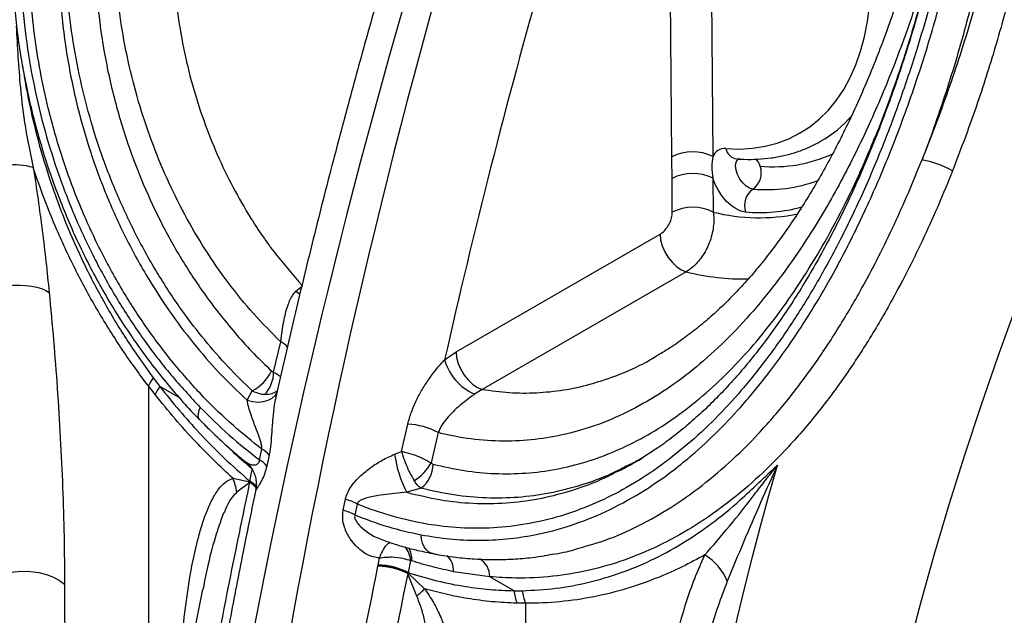
# Model space of a CAD drawing. Units: millimetres. Extents: x 998 to 42180, y 701 to 25562.
# Drawn here: x 7837 to 8106, y 7679 to 7842 of the extents above; entities that cross this region are included whole.
import ezdxf

# ---------------------------------------------------------------- set-up
doc = ezdxf.new("R2010")
doc.units = ezdxf.units.MM
doc.header["$LTSCALE"] = 100

msp = doc.modelspace()

# ---------------------------------------------------------------- linework, layer by layer
at = {"color": 7, "linetype": 'Continuous', "lineweight": 25}
for p, q in [((8025.36, 7952.95), (8026.48, 7804.71)), ((8015.25, 7804.66), (8014.14, 7952.89)), ((8015.37, 7789.47), (8015.3, 7798.73)), ((8026.52, 7798.79), (8026.59, 7789.53)), ((7956.15, 7751.21), (8012.03, 7783.47)), ((8019.18, 7773.17), (7963.3, 7740.91)), ((7912.28, 7767.81), (7914.07, 7769.33)), ((7912.28, 7767.81), (7913.41, 7767.01)), ((7906.18, 7745.64), (7908.12, 7753.95)), ((7953.01, 7748.99), (7956.15, 7751.21)), ((8011.04, 7750.08), (8011.2, 7750.18)), ((7873.2, 7744.1), (7875, 7741.72)), ((7873.73, 7739.48), (7871.87, 7741.87)), ((7871.87, 7741.87), (7871.87, 7613.48)), ((7880.28, 7738.67), (7875, 7741.72)), ((7898.91, 7737.93), (7900.31, 7740.51)), ((7963.3, 7740.91), (7961.2, 7739.57)), ((7941.22, 7723.89), (7942.94, 7731.38)), ((7951.25, 7729.05), (7949.3, 7720.74)), ((7902.31, 7721.55), (7902.95, 7724.54)), ((7939.3, 7723.11), (7941.22, 7723.89)), ((7904.93, 7722.88), (7904.29, 7719.87)), ((7899.66, 7715.73), (7900.34, 7718.98)), ((7895.02, 7716.54), (7899.64, 7715.57)), ((7899.64, 7715.57), (7899.66, 7715.73)), ((7899.67, 7715.35), (7896.1, 7712.69)), ((7899.67, 7715.35), (7899.64, 7715.57)), ((7946.57, 7713.81), (7942.66, 7712.68)), ((7925.24, 7707.78), (7925.86, 7710.8)), ((7929.05, 7709.47), (7928.44, 7706.47)), ((7934.8, 7692.74), (7935.18, 7694.68)), ((7934.75, 7692.5), (7934.73, 7692.41)), ((7934.75, 7692.5), (7934.8, 7692.74)), ((7943.71, 7693.95), (7943.06, 7690.68)), ((7942.92, 7690.38), (7943.01, 7690.53)), ((7945.38, 7684.25), (7942.92, 7690.38)), ((7943.06, 7690.68), (7943.01, 7690.53)), ((7943.01, 7690.53), (7947.54, 7686.23)), ((7965.37, 7689.54), (7955.49, 7690.93)), ((7972.02, 7685.71), (7965.37, 7689.54)), ((7886.72, 7686.01), (7824.31, 7381.03)), ((7886.86, 7686.33), (7886.79, 7686)), ((7972.02, 7685.71), (7974.32, 7685.72)), ((7975.14, 7682.25), (7972.8, 7682.29)), ((7975.14, 7682.25), (7975.14, 7431.18))]:
    msp.add_line(p, q, dxfattribs=at)
at = {"color": 7, "linetype": 'Continuous', "lineweight": 25, "flags": 128}
for points in [[(8030.04, 7806.9), (8033.74, 7806.79), (8037.33, 7807), (8040.79, 7807.55), (8044.11, 7808.41), (8047.27, 7809.6), (8050.26, 7811.11), (8053.08, 7812.92), (8055.7, 7815.04), (8058.13, 7817.46), (8060.34, 7820.16), (8062.34, 7823.14), (8064.11, 7826.38), (8065.66, 7829.87), (8066.96, 7833.61), (8068.02, 7837.57), (8068.83, 7841.74), (8069.4, 7846.1)], [(8070.68, 7628.75), (8073.52, 7642.07), (8076.59, 7655.45), (8079.91, 7668.87), (8083.45, 7682.34), (8087.23, 7695.84), (8091.24, 7709.37), (8095.48, 7722.92), (8099.94, 7736.48), (8104.62, 7750.04), (8109.53, 7763.6), (8114.65, 7777.15), (8119.99, 7790.68), (8125.54, 7804.18), (8131.3, 7817.66), (8137.27, 7831.09), (8143.43, 7844.47)], [(8037.45, 7795.82), (8036.52, 7796.06), (8035.57, 7796.63), (8034.65, 7797.49), (8033.85, 7798.56), (8033.24, 7799.77), (8032.85, 7801), (8032.73, 7802.17), (8032.89, 7803.18), (8033.3, 7803.94), (8033.72, 7804.29)], [(8035.43, 7789.53), (8034.16, 7789.79), (8032.84, 7790.38), (8031.51, 7791.28), (8030.23, 7792.44), (8029.05, 7793.83), (8028.01, 7795.4), (8027.16, 7797.07), (8026.52, 7798.79)], [(8012.03, 7783.47), (8012.19, 7781.9), (8012.64, 7780.25), (8013.35, 7778.6), (8014.28, 7777.04), (8015.4, 7775.65), (8016.63, 7774.5), (8017.91, 7773.66), (8019.18, 7773.17)], [(7833, 7769.36), (7834.78, 7769.49), (7836.54, 7769.51), (7838.23, 7769.42), (7839.83, 7769.23), (7841.3, 7768.93), (7842.62, 7768.53), (7843.76, 7768.04), (7844.7, 7767.48)], [(7956.15, 7751.21), (7956.31, 7749.64), (7956.76, 7747.99), (7957.47, 7746.34), (7958.4, 7744.78), (7959.52, 7743.39), (7960.75, 7742.24), (7962.03, 7741.4), (7963.3, 7740.91)], [(7898.91, 7737.93), (7900.43, 7737.57), (7901.94, 7737.44), (7903.37, 7737.56), (7904.67, 7737.93), (7905.79, 7738.52), (7906.67, 7739.32), (7907.27, 7740.25)], [(7886.07, 7735.98), (7885.67, 7735.07), (7885.47, 7734.24), (7885.45, 7733.52), (7885.62, 7732.94), (7885.83, 7732.65)], [(8027.79, 7653.51), (8029.52, 7661.78), (8031.35, 7670.06), (8033.27, 7678.37), (8035.27, 7686.69), (8037.37, 7695.04), (8039.56, 7703.4), (8041.84, 7711.77), (8044.21, 7720.15)], [(7949.7, 7695.9), (7949.36, 7695.99), (7948.6, 7696.37), (7947.92, 7696.97), (7947.37, 7697.77), (7946.95, 7698.75), (7946.68, 7699.85), (7946.58, 7701.04)], [(7829.09, 7688.93), (7830.87, 7689.77), (7832.88, 7690.42), (7835.06, 7690.84), (7837.34, 7691.03), (7839.63, 7690.98), (7841.88, 7690.7), (7843.99, 7690.18), (7845.91, 7689.46), (7847.57, 7688.54), (7848.92, 7687.47)], [(7848.92, 7687.47), (7848.95, 7666.7), (7849.06, 7583.63), (7849.14, 7525.79), (7849.17, 7502.55)]]:
    msp.add_lwpolyline(points, dxfattribs=at)
at = {"color": 7, "linetype": 'Continuous', "lineweight": 25}
for centre, radius, start, end in [((8039.06, 7838.37), 33.97, 299.8754, 318.7901), ((8020.92, 7793.75), 12.29, 63.125, 117.4537), ((8029.69, 7803.47), 3.45, 84.2541, 158.8493), ((8033.59, 7807.69), 3.63, 192.5569, 261.6785), ((8043.03, 7841.25), 39.31, 264.8049, 294.7343), ((7835.23, 7784.31), 18.14, 73.6208, 97.3133), ((8034.24, 7800.32), 5.52, 305.486, 18.8743), ((8035.18, 7800.86), 4.47, 16.1732, 46.4082), ((8079.45, 7778.78), 25.4, 60.091, 80.2181), ((8020.97, 7787.82), 12.29, 63.125, 117.4537), ((8041.06, 7838.12), 42.45, 265.1217, 289.6378), ((8040.66, 7791.32), 5.52, 125.486, 198.8743), ((8021.04, 7778.56), 12.29, 63.125, 117.4537), ((8039.23, 7839.36), 51.41, 255.7693, 281.7602), ((8039.18, 7834.63), 45.25, 265.2472, 284.9957), ((8034.96, 7834.7), 63.53, 255.621, 271.1731), ((7905.07, 7748.12), 6.59, 41.6975, 62.3894), ((7967.27, 7753.12), 14.85, 196.1545, 245.8457), ((7894.64, 7751.28), 12.18, 297.7838, 334.1112), ((7897.52, 7745.59), 8.66, 315.7407, 0.3447), ((7883.33, 7736.57), 12.62, 143.4042, 155.1765), ((7885.27, 7734.39), 12.61, 144.5021, 156.2067), ((7942.05, 7712.15), 19.25, 61.4237, 87.3462), ((7900.02, 7719.02), 6.25, 38.1795, 61.9857), ((7899.36, 7716.07), 6.23, 37.6799, 61.6443), ((7970.51, 7727.39), 31.5, 187.809, 207.8413), ((7937.94, 7726.87), 12.91, 301.6111, 331.6442), ((7941.48, 7720.49), 8.4, 307.2768, 359.3985), ((7881.04, 7710.56), 15.21, 8.0782, 23.1864), ((7896.38, 7709.78), 6.79, 42.3075, 61.0943), ((7896.39, 7709.78), 6.64, 41.1996, 60.6893), ((7896.79, 7710.06), 6.02, 38.9003, 61.4863), ((7921.65, 7696.2), 15.19, 60.827, 73.9147), ((7921.15, 7693.23), 15.11, 61.1621, 74.2884), ((7936.67, 7693.35), 7.06, 4.8571, 38.8465), ((7937.99, 7694.44), 6.03, 354.7777, 30.3965), ((7949.65, 7691.15), 5.84, 357.8482, 46.2886), ((7959.76, 7689.58), 5.62, 359.6058, 60.5224), ((8016.79, 7682.94), 14.65, 21.3852, 59.1495), ((7934.67, 7674.57), 17.84, 62.4551, 89.7921), ((7934.95, 7674.98), 17.52, 62.5879, 90.6474), ((7934.74, 7674.97), 17.77, 62.1126, 89.8263), ((7912.85, 7721.72), 49.63, 310.9584, 314.3417), ((7988.64, 7687.69), 16.74, 186.8013, 198.8245), ((7991.01, 7687.88), 16.83, 187.3723, 199.5368)]:
    msp.add_arc(centre, radius, start, end, dxfattribs=at)
for centre, major_axis, ratio, start_param, end_param in [((8859.97, 7967.96), (707.38, 1204.7), 0.572391, 1.891091, 2.248346), ((8872.99, 7960.45), (689.34, 1215.11), 0.582329, 1.882481, 2.239735), ((8886.46, 7952.81), (679.81, 1198.61), 0.582397, 1.88242, 2.052006)]:
    msp.add_ellipse(centre, major_axis=major_axis, ratio=ratio, start_param=start_param, end_param=end_param, dxfattribs=at)
for points, knots in [([(8221.82, 8442.74), (8221.78, 8442.72), (8218.36, 8441.01), (8211.57, 8437.37), (8201.45, 8431.8), (8191.33, 8425.93), (8181.23, 8419.82), (8171.14, 8413.45), (8161.08, 8406.83), (8151.04, 8399.96), (8141.03, 8392.85), (8131.06, 8385.5), (8121.13, 8377.91), (8111.24, 8370.09), (8101.41, 8362.05), (8091.63, 8353.78), (8081.91, 8345.29), (8072.26, 8336.58), (8062.67, 8327.67), (8053.16, 8318.55), (8043.72, 8309.23), (8034.37, 8299.71), (8025.11, 8290), (8015.93, 8280.1), (8006.86, 8270.03), (7997.88, 8259.77), (7989.01, 8249.34), (7980.25, 8238.75), (7971.6, 8228), (7963.07, 8217.09), (7954.66, 8206.03), (7946.37, 8194.82), (7938.22, 8183.48), (7930.2, 8172), (7922.31, 8160.39), (7914.57, 8148.67), (7906.97, 8136.82), (7899.52, 8124.87), (7892.23, 8112.81), (7885.09, 8100.65), (7878.11, 8088.4), (7871.29, 8076.06), (7864.64, 8063.64), (7858.16, 8051.15), (7851.85, 8038.59), (7845.72, 8025.97), (7839.77, 8013.29), (7834, 8000.56), (7828.41, 7987.79), (7823.01, 7974.98), (7817.81, 7962.14), (7812.79, 7949.28), (7807.97, 7936.4), (7803.35, 7923.5), (7798.93, 7910.6), (7794.72, 7897.7), (7790.71, 7884.81), (7786.9, 7871.93), (7783.31, 7859.07), (7779.93, 7846.23), (7776.75, 7833.43), (7773.85, 7820.89), (7771.88, 7811.75), (7770.87, 7806.86), (7770.69, 7805.97)], [0, 0, 0, 0, 0.0002218, 0.0168832, 0.0335449, 0.0502062, 0.0668666, 0.0835256, 0.1001827, 0.1168379, 0.1334906, 0.1501409, 0.1667885, 0.1834333, 0.2000753, 0.2167144, 0.2333507, 0.2499841, 0.2666147, 0.2832425, 0.2998676, 0.3164901, 0.33311, 0.3497276, 0.3663429, 0.382956, 0.3995671, 0.4161762, 0.4327836, 0.4493893, 0.4659935, 0.4825964, 0.499198, 0.5157986, 0.5323982, 0.5489971, 0.5655953, 0.5821931, 0.5987905, 0.6153877, 0.6319849, 0.6485822, 0.6651797, 0.6817776, 0.698376, 0.7149751, 0.731575, 0.7481758, 0.7647778, 0.781381, 0.7979856, 0.8145918, 0.8311997, 0.8478095, 0.8644212, 0.8810351, 0.8976512, 0.9142697, 0.9308908, 0.9475144, 0.9641408, 0.9807701, 0.9965273, 1, 1, 1, 1]), ([(7849.65, 7940.77), (7851.12, 7944.31), (7854.75, 7953.05), (7861.62, 7966.44), (7870.32, 7980.81), (7880.01, 7994.43), (7890.35, 8007), (7901.23, 8018.53), (7912.53, 8029.06), (7924.44, 8038.82), (7936.88, 8047.75), (7948.99, 8055.29), (7960.63, 8061.58), (7971.7, 8066.76), (7983, 8071.24), (7994.45, 8074.92), (8005.47, 8077.62), (8015.99, 8079.4), (8025.96, 8080.32), (8035.83, 8080.43), (8044.98, 8079.69), (8053.36, 8078.2), (8060.97, 8076.12), (8068.25, 8073.35), (8075.14, 8069.89), (8081.57, 8065.72), (8087.52, 8060.9), (8092.96, 8055.51), (8098.27, 8049.08), (8103.28, 8041.51), (8107.87, 8032.76), (8111.71, 8023.47), (8115.02, 8013.24), (8117.75, 8002.05), (8119.84, 7989.91), (8121.23, 7977.43), (8121.98, 7964.69), (8122.18, 7950.48), (8121.68, 7934.73), (8120.32, 7917.46), (8118.2, 7900.06), (8115.4, 7882.85), (8111.97, 7865.89), (8107.97, 7849.23), (8103.32, 7832.73), (8098.11, 7816.49), (8094.11, 7806.02), (8092.12, 7800.79)], [0, 0, 0, 0, 0.018945, 0.046773, 0.074677, 0.10259, 0.130432, 0.156419, 0.182485, 0.208575, 0.234637, 0.260621, 0.281718, 0.302878, 0.324046, 0.345177, 0.366249, 0.384398, 0.402598, 0.420782, 0.438907, 0.454038, 0.46922, 0.484396, 0.499518, 0.514662, 0.52986, 0.545064, 0.560217, 0.579208, 0.598265, 0.617343, 0.636361, 0.658437, 0.680579, 0.702761, 0.724935, 0.747038, 0.775749, 0.80453, 0.833312, 0.862026, 0.889559, 0.917204, 0.944872, 0.972489, 1, 1, 1, 1]), ([(8083.77, 7803.81), (8085.02, 7806.95), (8087.53, 7813.23), (8091.02, 7822.88), (8094.31, 7832.67), (8097.41, 7842.67), (8100.31, 7852.84), (8102.99, 7863.18), (8105.45, 7873.6), (8108.11, 7886.2), (8110.78, 7900.99), (8113.17, 7917.96), (8114.85, 7934.95), (8115.72, 7951.47), (8115.75, 7967.41), (8115.05, 7980.18), (8113.98, 7990.27), (8112.9, 7997.8), (8111.51, 8005.21), (8109.62, 8013.25), (8107.05, 8021.83), (8103.55, 8030.84), (8099.27, 8039.44), (8094.44, 8046.98), (8089.23, 8053.44), (8083.75, 8058.91), (8077.6, 8063.8), (8071.61, 8067.5), (8066.1, 8070.2), (8061.23, 8072.16), (8056.15, 8073.79), (8050.29, 8075.23), (8043.04, 8076.43), (8034.31, 8077.06), (8024.72, 8076.88), (8014.93, 8075.88), (8006.01, 8074.28), (7996.87, 8072.09), (7987.55, 8069.31), (7975.96, 8064.97), (7967.28, 8061.31), (7962.24, 8058.58), (7961.67, 8058.27)], [0, 0, 0, 0, 0.023755, 0.047562, 0.071524, 0.095534, 0.120096, 0.144706, 0.169456, 0.19425, 0.23424, 0.274409, 0.315138, 0.356061, 0.394237, 0.432605, 0.452121, 0.471671, 0.49133, 0.511033, 0.537055, 0.563212, 0.589871, 0.616746, 0.638481, 0.660376, 0.682818, 0.705468, 0.720017, 0.734566, 0.749337, 0.764109, 0.784082, 0.808876, 0.833854, 0.85933, 0.884945, 0.903112, 0.930475, 0.957944, 0.995271, 1, 1, 1, 1]), ([(7954.07, 8053.96), (7956.29, 8055.07), (7961.12, 8057.49), (7968.69, 8060.69), (7976.72, 8063.68), (7985.42, 8066.39), (7994.83, 8068.71), (8004.96, 8070.41), (8015.16, 8071.28), (8024.67, 8071.21), (8033.36, 8070.33), (8041.23, 8068.83), (8048.91, 8066.58), (8056.25, 8063.58), (8063.16, 8059.86), (8069.61, 8055.45), (8075.62, 8050.32), (8081.01, 8044.65), (8085.8, 8038.55), (8089.99, 8032.14), (8093.74, 8025.3), (8097.65, 8016.74), (8101.42, 8006.26), (8104.75, 7993.65), (8107.21, 7980.41), (8108.65, 7968.28), (8109.42, 7957.52), (8109.77, 7948.27), (8109.82, 7938.86), (8109.59, 7929.32), (8109.09, 7919.64), (8108.31, 7909.85), (8107.27, 7899.97), (8105.98, 7890.14), (8104.46, 7880.39), (8102.72, 7870.71), (8100.75, 7861.03), (8098.52, 7851.32), (8096.04, 7841.58), (8093.3, 7831.85), (8090.31, 7822.19), (8087.15, 7812.81), (8084.87, 7806.75), (8083.77, 7803.81)], [0, 0, 0, 0, 0.019091, 0.041442, 0.063535, 0.085681, 0.112789, 0.140026, 0.167723, 0.19561, 0.21792, 0.240361, 0.263024, 0.286003, 0.308357, 0.33088, 0.353659, 0.376781, 0.398249, 0.419834, 0.44155, 0.463361, 0.497378, 0.53166, 0.566656, 0.601853, 0.62474, 0.647671, 0.670731, 0.694044, 0.717398, 0.741005, 0.764734, 0.788505, 0.811651, 0.834835, 0.858139, 0.881484, 0.905315, 0.929194, 0.953222, 0.977302, 1, 1, 1, 1]), ([(7946.58, 7701.04), (7949.18, 7700.62), (7954.38, 7699.77), (7962.18, 7699.43), (7969.96, 7699.79), (7978.46, 7701.02), (7987.58, 7703.41), (7997.27, 7707.26), (8006.76, 7712.38), (8014.59, 7717.79), (8021.68, 7723.57), (8028.04, 7729.47), (8034.97, 7736.88), (8041.64, 7745.02), (8047.32, 7752.87), (8053.35, 7762.04), (8059.63, 7772.71), (8066.57, 7786.22), (8072.98, 7800.52), (8078.02, 7813.38), (8081.94, 7824.49), (8084.91, 7833.64), (8087.68, 7842.95), (8090.25, 7852.38), (8092.63, 7861.98), (8094.78, 7871.68), (8096.72, 7881.46), (8098.4, 7891.12), (8099.82, 7900.65), (8100.99, 7910.01), (8101.93, 7919.4), (8102.63, 7928.78), (8103.06, 7938.2), (8103.22, 7947.58), (8103.08, 7956.94), (8102.56, 7967.51), (8101.42, 7979.27), (8099.54, 7990.99), (8097.16, 8001.4), (8094.75, 8009.52), (8092.09, 8016.81), (8089.26, 8023.33), (8085.8, 8029.96), (8081.84, 8036.24), (8077.22, 8042.29), (8071.89, 8047.98), (8065.76, 8053.21), (8058.98, 8057.72), (8051.99, 8061.25), (8045, 8063.86), (8038.11, 8065.72), (8030.95, 8066.96), (8022.85, 8067.68), (8013.86, 8067.67), (8003.97, 8066.75), (7994, 8064.99), (7984.93, 8062.68), (7975.63, 8059.71), (7966.12, 8056.05), (7954.38, 8050.64), (7941.72, 8043.66), (7928.09, 8034.71), (7914.74, 8024.4), (7902.92, 8013.72), (7892.74, 8003.19), (7885.02, 7994.22), (7877.38, 7984.38), (7869.87, 7973.58), (7862.01, 7960.41), (7855.01, 7946.52), (7849.25, 7932.62), (7844.68, 7918.86), (7841.18, 7905.36), (7838.61, 7891.49), (7837.07, 7877.7), (7836.51, 7864.14), (7836.87, 7850.85), (7838.16, 7837.53), (7840.37, 7824.42), (7843.43, 7811.68), (7847.32, 7799.32), (7852.05, 7787.25), (7857.55, 7775.68), (7863.71, 7764.75), (7870.52, 7754.46), (7877.94, 7744.74), (7883.36, 7738.9), (7886.07, 7735.98)], [0, 0, 0, 0, 0.010471, 0.020942, 0.03157, 0.042198, 0.056045, 0.069893, 0.083973, 0.09829, 0.10606, 0.117881, 0.129701, 0.141771, 0.153841, 0.161999, 0.177576, 0.193379, 0.209291, 0.22542, 0.234906, 0.244439, 0.253972, 0.26365, 0.273329, 0.283152, 0.292975, 0.302842, 0.312229, 0.321653, 0.331077, 0.340627, 0.350176, 0.359858, 0.36954, 0.379268, 0.393143, 0.407174, 0.417809, 0.428443, 0.435609, 0.444283, 0.452956, 0.461756, 0.470555, 0.480197, 0.489837, 0.499743, 0.50965, 0.518004, 0.526358, 0.534868, 0.543379, 0.554403, 0.565429, 0.576664, 0.5879, 0.596019, 0.608331, 0.620644, 0.637241, 0.654051, 0.671828, 0.689812, 0.703429, 0.717046, 0.726205, 0.741635, 0.757217, 0.772879, 0.788709, 0.802552, 0.816394, 0.830385, 0.844537, 0.857533, 0.870528, 0.883766, 0.897003, 0.90976, 0.922517, 0.93554, 0.948562, 0.961281, 0.973999, 0.987, 1, 1, 1, 1]), ([(7902.95, 7724.54), (7900.33, 7726.63), (7894.86, 7731), (7886.94, 7738.68), (7879.14, 7747.41), (7871.79, 7757.04), (7864.88, 7767.63), (7858.59, 7779.05), (7852.95, 7791.37), (7848.17, 7804.35), (7844.65, 7816.68), (7842.22, 7828.01), (7840.61, 7838.21), (7839.54, 7848.61), (7839.05, 7859.19), (7839.16, 7869.9), (7839.92, 7881.38), (7841.48, 7893.57), (7844.03, 7906.48), (7847.44, 7919.22), (7851.29, 7930.55), (7855.64, 7941.35), (7860.41, 7951.6), (7866.2, 7962.37), (7872.64, 7972.86), (7879.72, 7983.03), (7887.41, 7992.84), (7892.98, 7999.18), (7898.62, 8005.24), (7904.33, 8011.04), (7913.14, 8019.06), (7922.41, 8026.63), (7932.14, 8033.7), (7942.3, 8040.22), (7953.09, 8046.26), (7964.49, 8051.68), (7975.23, 8055.83), (7984.83, 8058.81), (7993.21, 8060.86), (8001.37, 8062.31), (8009.27, 8063.16), (8016.91, 8063.45), (8024.51, 8063.15), (8032.02, 8062.21), (8039.35, 8060.6), (8046.5, 8058.27), (8053.37, 8055.19), (8059.8, 8051.39), (8065.7, 8046.97), (8071.11, 8041.94), (8076.04, 8036.29), (8080.72, 8029.74), (8084.99, 8022.33), (8088.83, 8013.98), (8092.04, 8005.13), (8094.81, 7995.31), (8097.05, 7984.6), (8098.7, 7973.01), (8099.73, 7961), (8100.17, 7948.62), (8100.04, 7935.9), (8099.38, 7923.08), (8098.24, 7910.21), (8096.63, 7897.33), (8094.56, 7884.3), (8092.03, 7871.16), (8089.03, 7857.95), (8085.84, 7845.79), (8082.19, 7833.42), (8078.05, 7820.9), (8072.97, 7807.34), (8067.34, 7794.08), (8061.37, 7781.68), (8055.16, 7770.28), (8048.72, 7759.78), (8041.81, 7749.85), (8034.59, 7740.8), (8027.15, 7732.73), (8019.47, 7725.58), (8011.38, 7719.25), (8003.03, 7713.91), (7994.51, 7709.62), (7985.79, 7706.33), (7976.79, 7704.05), (7967.64, 7702.85), (7958.46, 7702.73), (7949.23, 7703.64), (7939.9, 7705.64), (7933.15, 7707.84), (7929.55, 7709.27), (7929.05, 7709.47)], [0, 0, 0, 0, 0.011217, 0.023441, 0.035666, 0.048266, 0.060867, 0.073999, 0.087132, 0.100709, 0.114287, 0.124183, 0.134089, 0.143985, 0.154254, 0.164533, 0.174803, 0.187434, 0.200065, 0.212956, 0.225848, 0.235065, 0.247112, 0.259169, 0.271217, 0.283631, 0.296056, 0.308471, 0.308949, 0.320955, 0.332969, 0.344975, 0.357311, 0.369657, 0.381992, 0.39545, 0.408906, 0.418103, 0.427307, 0.436501, 0.444862, 0.453223, 0.461745, 0.470265, 0.478857, 0.487448, 0.496307, 0.505166, 0.513742, 0.522319, 0.531149, 0.539981, 0.5502, 0.56042, 0.570895, 0.581372, 0.593611, 0.605867, 0.618111, 0.630829, 0.643559, 0.656279, 0.66888, 0.681491, 0.694092, 0.707068, 0.720055, 0.73303, 0.74322, 0.75721, 0.771198, 0.785482, 0.799765, 0.812521, 0.825276, 0.838328, 0.851379, 0.863576, 0.875772, 0.888287, 0.900801, 0.912811, 0.92482, 0.93717, 0.94952, 0.961477, 0.973433, 0.985741, 0.998049, 1, 1, 1, 1]), ([(8071.91, 7812.46), (8073.39, 7816.32), (8076.34, 7824.03), (8080.41, 7836.45), (8084.19, 7849.61), (8087.57, 7863.48), (8090.42, 7877.48), (8092.7, 7891.51), (8094.42, 7905.58), (8095.56, 7919.66), (8096.05, 7933.7), (8095.84, 7947.57), (8094.85, 7961.16), (8093.15, 7973.41), (8090.88, 7984.34), (8088.17, 7993.98), (8084.76, 8003.23), (8080.55, 8011.98), (8075.5, 8020.09), (8069.76, 8027.15), (8063.4, 8033.08), (8056.58, 8037.91), (8049.15, 8041.78), (8041.18, 8044.59), (8032.83, 8046.4), (8024.06, 8047.27), (8014.96, 8047.19), (8005.63, 8046.2), (7996.29, 8044.4), (7986.52, 8041.72), (7976.39, 8038.1), (7965.95, 8033.49), (7955.76, 8028.12), (7945.86, 8022.06), (7935.39, 8014.74), (7924.49, 8005.96), (7913.38, 7995.55), (7903.01, 7984.27), (7894.14, 7973.03), (7886.63, 7962.05), (7880.34, 7951.49), (7874.65, 7940.54), (7871.45, 7932.91), (7869.85, 7929.1)], [0, 0, 0, 0, 0.02434, 0.048681, 0.076157, 0.103724, 0.13133, 0.15891, 0.186397, 0.214302, 0.242319, 0.270355, 0.298335, 0.326209, 0.347939, 0.369695, 0.391412, 0.413335, 0.435305, 0.457202, 0.476933, 0.496723, 0.516448, 0.536131, 0.555876, 0.575576, 0.59619, 0.616876, 0.637585, 0.65823, 0.682181, 0.706207, 0.730273, 0.754329, 0.778305, 0.809219, 0.840218, 0.871214, 0.902126, 0.926573, 0.95107, 0.975561, 1, 1, 1, 1]), ([(7934.04, 8042.35), (7932.58, 8041.39), (7928.86, 8038.95), (7923.04, 8034.71), (7916.54, 8029.67), (7910.16, 8024.32), (7903.93, 8018.7), (7897.89, 8012.83), (7892.06, 8006.73), (7886.47, 8000.43), (7881.11, 7993.94), (7876.01, 7987.27), (7871.18, 7980.44), (7866.62, 7973.46), (7862.36, 7966.36), (7858.39, 7959.15), (7854.72, 7951.83), (7851.34, 7944.42), (7848.27, 7936.94), (7845.5, 7929.41), (7843.05, 7921.84), (7840.91, 7914.25), (7839.08, 7906.66), (7837.56, 7899.06), (7836.34, 7891.44), (7835.41, 7883.8), (7834.78, 7876.16), (7834.44, 7868.54), (7834.39, 7860.97), (7834.62, 7853.48), (7835.14, 7846.07), (7835.93, 7838.76), (7836.99, 7831.52), (7838.32, 7824.35), (7839.91, 7817.25), (7841.76, 7810.24), (7843.86, 7803.33), (7846.19, 7796.55), (7848.76, 7789.9), (7851.55, 7783.41), (7854.54, 7777.1), (7857.74, 7770.96), (7861.12, 7765), (7864.7, 7759.22), (7868.47, 7753.61), (7872.42, 7748.2), (7876.52, 7742.99), (7880.8, 7738.02), (7883.91, 7734.58), (7885.64, 7732.86), (7885.85, 7732.66)], [0, 0, 0, 0, 0.015135, 0.038527, 0.062153, 0.085981, 0.110001, 0.134005, 0.157966, 0.181861, 0.205667, 0.229365, 0.252936, 0.276372, 0.29957, 0.32258, 0.345437, 0.368111, 0.390578, 0.412818, 0.434816, 0.456564, 0.478082, 0.499287, 0.520446, 0.541524, 0.562484, 0.583293, 0.603925, 0.624357, 0.644573, 0.66456, 0.684427, 0.704303, 0.724166, 0.744, 0.76379, 0.783522, 0.803186, 0.822774, 0.842282, 0.861664, 0.880974, 0.900349, 0.919735, 0.939128, 0.958524, 0.977921, 0.997314, 1, 1, 1, 1]), ([(8065.23, 8039.05), (8065.25, 8039.02), (8066.44, 8038.06), (8068.63, 8035.9), (8071.8, 8032.55), (8074.8, 8028.9), (8077.63, 8024.98), (8080.27, 8020.8), (8082.71, 8016.39), (8084.93, 8011.76), (8086.94, 8006.91), (8088.8, 8001.76), (8090.49, 7996.3), (8092.01, 7990.48), (8093.34, 7984.4), (8094.47, 7978.05), (8095.41, 7971.43), (8096.13, 7964.55), (8096.66, 7957.42), (8096.98, 7950.04), (8097.09, 7942.44), (8096.99, 7934.64), (8096.67, 7926.69), (8096.15, 7918.61), (8095.42, 7910.43), (8094.48, 7902.19), (8093.36, 7893.92), (8092.05, 7885.63), (8090.55, 7877.35), (8088.88, 7869.09), (8087.03, 7860.89), (8085.02, 7852.78), (8082.86, 7844.78), (8080.55, 7836.92), (8078.1, 7829.2), (8075.52, 7821.67), (8072.82, 7814.31), (8069.99, 7807.14), (8067.04, 7800.15), (8063.97, 7793.36), (8060.79, 7786.79), (8057.51, 7780.46), (8054.14, 7774.38), (8050.68, 7768.56), (8047.14, 7763.02), (8043.5, 7757.72), (8039.77, 7752.66), (8035.93, 7747.84), (8032.01, 7743.28), (8028.01, 7739), (8023.94, 7735.01), (8019.83, 7731.32), (8015.66, 7727.95), (8012.27, 7725.43), (8010.25, 7724.13), (8009.65, 7723.74)], [0, 0, 0, 0, 0.000334, 0.015354, 0.030639, 0.046173, 0.061928, 0.077873, 0.093964, 0.110151, 0.12647, 0.142939, 0.160519, 0.17849, 0.196889, 0.215736, 0.235041, 0.254802, 0.275008, 0.295646, 0.316804, 0.338218, 0.359921, 0.381857, 0.403965, 0.426175, 0.448415, 0.470611, 0.492862, 0.515097, 0.537235, 0.559236, 0.581068, 0.602703, 0.624119, 0.645299, 0.666186, 0.686912, 0.707461, 0.727806, 0.747929, 0.767815, 0.787455, 0.806847, 0.825891, 0.844827, 0.86373, 0.882561, 0.901284, 0.919871, 0.938299, 0.956549, 0.974612, 0.992501, 1, 1, 1, 1]), ([(7976.84, 7979.29), (7975.65, 7975.93), (7972.18, 7966.2), (7966.6, 7950.09), (7960.17, 7930.97), (7953.94, 7911.86), (7947.92, 7892.76), (7942.1, 7873.67), (7936.49, 7854.61), (7931.08, 7835.57), (7925.89, 7816.56), (7920.91, 7797.58), (7916.13, 7778.64), (7911.59, 7759.75), (7908.46, 7746.36), (7906.91, 7739.29), (7906.73, 7738.48)], [0, 0, 0, 0, 0.041623, 0.120619, 0.199618, 0.27862, 0.357625, 0.436635, 0.515648, 0.594665, 0.673685, 0.75271, 0.831739, 0.910773, 0.98981, 1, 1, 1, 1]), ([(7908.12, 7753.95), (7905.61, 7756.47), (7900.59, 7761.5), (7893.66, 7770.08), (7887.36, 7779.16), (7881.77, 7788.73), (7876.88, 7798.66), (7872.63, 7809.02), (7869.05, 7819.81), (7866.2, 7830.97), (7864.1, 7842.45), (7862.76, 7854.07), (7862.19, 7865.99), (7862.46, 7878.15), (7863.58, 7890.5), (7865.53, 7902.71), (7868.4, 7915.27), (7872.31, 7928.09), (7877.34, 7941.07), (7883.18, 7953.66), (7887.76, 7961.62), (7890.05, 7965.6)], [0, 0, 0, 0, 0.0511327, 0.1023729, 0.153509, 0.2021517, 0.2509658, 0.2997884, 0.3484428, 0.3981394, 0.4479941, 0.4978624, 0.5475776, 0.6003623, 0.6532976, 0.706251, 0.7590604, 0.8191992, 0.8795046, 0.9398316, 1, 1, 1, 1]), ([(7906.27, 7956.99), (7906.04, 7956.63), (7903.61, 7952.78), (7899.23, 7945.24), (7893.69, 7934.06), (7888.91, 7922.49), (7885.09, 7911.01), (7882.19, 7899.68), (7880.14, 7888.58), (7878.84, 7877.35), (7878.35, 7866.3), (7878.65, 7855.47), (7879.66, 7844.93), (7881.39, 7834.52), (7883.81, 7824.39), (7886.92, 7814.61), (7890.65, 7805.22), (7894.98, 7796.22), (7900.25, 7787.07), (7906.53, 7777.91), (7911.56, 7772.19), (7914.07, 7769.33)], [0, 0, 0, 0, 0.0063, 0.067506, 0.128864, 0.190199, 0.251372, 0.306078, 0.360935, 0.41577, 0.470448, 0.521738, 0.573189, 0.624625, 0.675896, 0.72608, 0.77644, 0.826792, 0.876966, 0.938484, 1, 1, 1, 1]), ([(7861.5, 7932.12), (7861.06, 7931.02), (7859.07, 7926.09), (7855.93, 7917.12), (7852.51, 7905.02), (7849.89, 7892.57), (7848.03, 7879.23), (7847.29, 7867.55), (7847.28, 7857.67), (7847.58, 7850.17), (7848.2, 7842.6), (7849.15, 7834.99), (7850.44, 7827.41), (7852.43, 7818.15), (7855.44, 7807.31), (7859.87, 7795.01), (7865.23, 7783.05), (7871.19, 7772.13), (7877.53, 7762.31), (7884.11, 7753.55), (7891.22, 7745.3), (7896.34, 7740.39), (7898.91, 7737.93)], [0, 0, 0, 0, 0.016767, 0.075188, 0.133874, 0.193435, 0.25332, 0.321716, 0.356169, 0.390696, 0.426095, 0.461579, 0.497329, 0.533172, 0.593681, 0.654664, 0.71718, 0.780242, 0.834252, 0.88862, 0.944114, 1, 1, 1, 1]), ([(7900.31, 7740.51), (7898.07, 7742.69), (7893.58, 7747.07), (7887.25, 7754.36), (7880.79, 7762.76), (7874.4, 7772.44), (7868.26, 7783.45), (7862.87, 7795.04), (7858.41, 7806.77), (7854.9, 7818.53), (7852.24, 7830.22), (7850.33, 7842.1), (7849.2, 7854.08), (7848.83, 7867), (7849.48, 7880.83), (7851.33, 7895.44), (7854.3, 7909.79), (7857.79, 7922.01), (7860.48, 7929.33), (7861.5, 7932.12)], [0, 0, 0, 0, 0.0498063, 0.0996805, 0.1494873, 0.2109506, 0.2726634, 0.3343825, 0.3958546, 0.4521785, 0.5087561, 0.5654363, 0.6220441, 0.6783934, 0.7479123, 0.8176936, 0.8875061, 0.9570677, 1, 1, 1, 1]), ([(7869.85, 7929.1), (7868.43, 7925.31), (7865.58, 7917.71), (7862.24, 7905.83), (7859.64, 7893.61), (7858.14, 7882.77), (7857.4, 7873.52), (7857.04, 7863.81), (7857.35, 7851.88), (7858.62, 7840.14), (7860.23, 7830.74), (7861.76, 7823.63), (7863.6, 7816.59), (7866.22, 7808.09), (7869.88, 7798.25), (7874.92, 7787.24), (7880.77, 7776.65), (7886.48, 7767.98), (7891.66, 7761.09), (7896.09, 7755.75), (7900.72, 7750.66), (7903.97, 7747.53), (7905.59, 7745.97)], [0, 0, 0, 0, 0.060943, 0.122189, 0.184431, 0.24704, 0.284407, 0.321862, 0.390767, 0.460277, 0.496005, 0.531822, 0.567918, 0.604109, 0.664452, 0.725261, 0.787561, 0.850385, 0.887507, 0.92474, 0.962312, 1, 1, 1, 1]), ([(8084.3, 7853.46), (8083.51, 7850.93), (8081.85, 7845.62), (8079.08, 7837.64), (8076.04, 7829.5), (8072.79, 7821.47), (8069.29, 7813.5), (8065.57, 7805.64), (8061.58, 7797.9), (8057.36, 7790.37), (8052.34, 7782.15), (8046.42, 7773.44), (8039.43, 7764.43), (8031.95, 7756.1), (8024.11, 7748.67), (8015.96, 7742.26), (8007.51, 7736.86), (7998.63, 7732.47), (7989.74, 7729.36), (7980.99, 7727.45), (7972.39, 7726.6), (7963.6, 7726.81), (7956.51, 7727.8), (7952.4, 7728.78), (7951.25, 7729.05)], [0, 0, 0, 0, 0.033949, 0.071256, 0.108562, 0.146172, 0.183781, 0.222442, 0.261102, 0.300174, 0.339246, 0.393336, 0.447759, 0.503289, 0.55923, 0.612972, 0.667129, 0.722654, 0.778678, 0.828077, 0.877847, 0.928809, 0.980194, 1, 1, 1, 1]), ([(8079.54, 7855.53), (8079.29, 7854.68), (8078.3, 7851.39), (8076.43, 7845.74), (8073.92, 7838.61), (8071.28, 7831.65), (8068.52, 7824.91), (8065.66, 7818.4), (8062.69, 7812.11), (8059.61, 7806.02), (8056.44, 7800.18), (8053.17, 7794.58), (8049.81, 7789.23), (8046.36, 7784.12), (8042.85, 7779.3), (8039.31, 7774.79), (8035.73, 7770.6), (8032.09, 7766.68), (8028.36, 7763), (8024.54, 7759.58), (8020.66, 7756.42), (8016.72, 7753.56), (8013.51, 7751.43), (8011.61, 7750.37), (8011.06, 7750.06)], [0, 0, 0, 0, 0.018544, 0.07209, 0.12529, 0.178061, 0.229822, 0.280762, 0.331048, 0.380859, 0.43034, 0.478603, 0.526804, 0.57456, 0.621583, 0.667623, 0.712584, 0.757223, 0.802171, 0.847114, 0.892016, 0.936862, 0.981649, 1, 1, 1, 1]), ([(7835.65, 7840.55), (7835.66, 7840.54), (7835.98, 7834.9), (7836.48, 7825.58), (7838.04, 7812.61), (7839.57, 7805.35), (7840.34, 7801.71)], [0, 0, 0, 0, 0.001233, 0.431578, 0.715166, 1, 1, 1, 1]), ([(7837.38, 7829.7), (7837.69, 7827.76), (7838.69, 7821.51), (7841.03, 7811.08), (7844.7, 7798.57), (7849.12, 7786.59), (7854.19, 7775.19), (7859.88, 7764.34), (7866.17, 7753.88), (7870.85, 7747.36), (7873.2, 7744.1)], [0, 0, 0, 0, 0.061709, 0.198323, 0.335173, 0.471798, 0.602395, 0.732992, 0.866496, 1, 1, 1, 1]), ([(7949.88, 7720.4), (7952.7, 7719.75), (7958.35, 7718.45), (7966.83, 7717.69), (7975.26, 7717.8), (7983.61, 7718.87), (7991.82, 7720.91), (7999.89, 7723.89), (8007.74, 7727.76), (8015.39, 7732.53), (8022.81, 7738.21), (8029.98, 7744.74), (8036.82, 7752.02), (8043.43, 7760.14), (8049.78, 7769.11), (8055.84, 7778.87), (8061.48, 7789.18), (8066.91, 7800.34), (8070.18, 7808.28), (8071.91, 7812.46)], [0, 0, 0, 0, 0.056481, 0.113158, 0.169836, 0.226318, 0.283084, 0.340043, 0.397007, 0.453779, 0.511688, 0.569784, 0.627892, 0.685819, 0.747155, 0.808674, 0.870213, 0.931577, 1, 1, 1, 1]), ([(8033.06, 7804.09), (8033.74, 7804.05), (8035.68, 7803.94), (8038.82, 7803.98), (8042.42, 7804.31), (8045.9, 7804.94), (8049.25, 7805.86), (8052.44, 7807.1), (8054.68, 7808.13), (8055.8, 7808.82), (8055.96, 7808.93)], [0, 0, 0, 0, 0.082038, 0.233048, 0.383301, 0.532522, 0.680728, 0.828035, 0.974657, 1, 1, 1, 1]), ([(7991.86, 7698), (7993.19, 7698.37), (7997.7, 7699.6), (8005.08, 7702.87), (8013.98, 7707.72), (8022.57, 7713.65), (8030.93, 7720.61), (8038.99, 7728.59), (8046.71, 7737.47), (8054.07, 7747.23), (8061.09, 7757.83), (8067.04, 7768.03), (8072.02, 7777.48), (8076.15, 7786), (8080.09, 7794.76), (8082.54, 7800.79), (8083.77, 7803.81)], [0, 0, 0, 0, 0.033615, 0.114472, 0.19321, 0.272477, 0.353374, 0.434816, 0.516239, 0.598177, 0.68166, 0.765642, 0.82386, 0.88223, 0.941044, 1, 1, 1, 1]), ([(7871.87, 7741.87), (7871.87, 7741.87), (7869.4, 7745.1), (7864.62, 7751.76), (7858.02, 7762.27), (7852.03, 7773.24), (7847.21, 7783.54), (7843.32, 7793.05), (7841.33, 7798.82), (7840.34, 7801.71)], [0, 0, 0, 0, 0.0000009, 0.185744, 0.3714877, 0.5539899, 0.7364932, 0.8682466, 1, 1, 1, 1]), ([(7840.34, 7801.71), (7840.79, 7798.8), (7841.68, 7792.98), (7842.83, 7784.38), (7843.85, 7775.87), (7844.42, 7770.28), (7844.7, 7767.48)], [0, 0, 0, 0, 0.248541, 0.497813, 0.748723, 1, 1, 1, 1]), ([(8092.12, 7800.79), (8090.88, 7797.76), (8088.41, 7791.67), (8084.41, 7782.76), (8080.18, 7774.04), (8075.12, 7764.45), (8069.13, 7754.18), (8062.03, 7743.42), (8054.42, 7733.32), (8046.46, 7724.18), (8038.24, 7716.08), (8029.74, 7709), (8020.81, 7702.86), (8011.6, 7697.82), (8002.18, 7693.91), (7992.56, 7691.13), (7982.64, 7689.48), (7973.52, 7689), (7967.73, 7689.39), (7965.37, 7689.54)], [0, 0, 0, 0, 0.0458553, 0.0918202, 0.1381332, 0.1845697, 0.2490308, 0.3138607, 0.3798954, 0.4463679, 0.5090638, 0.5721614, 0.6365451, 0.701383, 0.7638293, 0.8266986, 0.8909033, 0.9555708, 1, 1, 1, 1]), ([(8012.03, 7783.47), (8012.24, 7783.6), (8012.83, 7783.98), (8013.76, 7784.96), (8014.65, 7786.39), (8015.26, 7787.99), (8015.33, 7788.98), (8015.37, 7789.47)], [0, 0, 0, 0, 0.115125, 0.327867, 0.54881, 0.774485, 1, 1, 1, 1]), ([(8026.59, 7789.53), (8026.66, 7788.87), (8026.8, 7787.55), (8026.65, 7785.42), (8026.24, 7783.25), (8025.56, 7781.12), (8024.64, 7779.09), (8023.52, 7777.24), (8022.23, 7775.62), (8020.78, 7774.2), (8019.73, 7773.52), (8019.18, 7773.17)], [0, 0, 0, 0, 0.109356, 0.22205, 0.33233, 0.446062, 0.555257, 0.667839, 0.774035, 0.883373, 1, 1, 1, 1]), ([(7844.7, 7767.48), (7845.11, 7763.08), (7845.94, 7754.27), (7846.95, 7740.98), (7847.79, 7727.53), (7848.42, 7713.97), (7848.83, 7700.58), (7848.89, 7691.84), (7848.92, 7687.47)], [0, 0, 0, 0, 0.158531, 0.317223, 0.487606, 0.657991, 0.828997, 1, 1, 1, 1]), ([(7908.12, 7753.95), (7908.16, 7754.27), (7908.3, 7755.42), (7908.59, 7757.48), (7909.15, 7760.71), (7909.87, 7763.58), (7910.9, 7765.92), (7911.6, 7767.07), (7912.12, 7767.64), (7912.28, 7767.81)], [0, 0, 0, 0, 0.064862, 0.237048, 0.409549, 0.709584, 0.828992, 0.948137, 1, 1, 1, 1]), ([(7942.94, 7731.38), (7943.24, 7732.49), (7943.85, 7734.71), (7945.24, 7737.92), (7946.9, 7740.99), (7948.67, 7743.71), (7950.47, 7746.11), (7951.9, 7747.81), (7952.76, 7748.72), (7953.01, 7748.99)], [0, 0, 0, 0, 0.175817, 0.351666, 0.517468, 0.683156, 0.814109, 0.94478, 1, 1, 1, 1]), ([(7963.3, 7740.91), (7965.78, 7740.56), (7970.73, 7739.87), (7978.16, 7739.87), (7985.55, 7740.62), (7993.26, 7742.26), (8001.22, 7745.04), (8007.29, 7747.74), (8010.49, 7749.74), (8011.04, 7750.08)], [0, 0, 0, 0, 0.151486, 0.303484, 0.455491, 0.60699, 0.784468, 0.96271, 1, 1, 1, 1]), ([(7905.59, 7745.97), (7905.72, 7745.86), (7905.9, 7745.71), (7906.11, 7745.66), (7906.18, 7745.64)], [0, 0, 0, 0, 0.676081, 1, 1, 1, 1]), ([(7906.18, 7745.64), (7906.78, 7745.32), (7907.62, 7744.88), (7907.97, 7744.48), (7908.07, 7744.38)], [0, 0, 0, 0, 0.727897, 1, 1, 1, 1]), ([(7875, 7741.72), (7876.76, 7739.51), (7880.28, 7735.09), (7886.16, 7728.53), (7892.59, 7721.96), (7897.3, 7717.81), (7899.66, 7715.73)], [0, 0, 0, 0, 0.229055, 0.458771, 0.728838, 1, 1, 1, 1]), ([(7900.31, 7740.51), (7901.08, 7740.17), (7902.23, 7739.67), (7903.35, 7739.57), (7903.72, 7739.54)], [0, 0, 0, 0, 0.669246, 1, 1, 1, 1]), ([(7903.72, 7739.54), (7904.44, 7739.57), (7905.83, 7739.61), (7906.75, 7740.24), (7907.19, 7740.54)], [0, 0, 0, 0, 0.5232092, 1, 1, 1, 1]), ([(7895.02, 7716.54), (7893.3, 7718.14), (7889.84, 7721.34), (7884.56, 7726.77), (7879.14, 7732.76), (7875.53, 7737.24), (7873.73, 7739.48)], [0, 0, 0, 0, 0.2308743, 0.4622258, 0.7307423, 1, 1, 1, 1]), ([(7902.95, 7724.54), (7902.96, 7724.62), (7902.98, 7725), (7902.9, 7725.58), (7902.61, 7726.84), (7901.95, 7728.71), (7900.96, 7731.25), (7900.04, 7733.75), (7899.31, 7736.01), (7899.04, 7737.29), (7898.91, 7737.93)], [0, 0, 0, 0, 0.014733, 0.074277, 0.10629, 0.256917, 0.462945, 0.671016, 0.834579, 1, 1, 1, 1]), ([(7906.75, 7738.48), (7906.61, 7737.86), (7906.24, 7736.15), (7905.92, 7733.03), (7905.67, 7729.42), (7905.44, 7726.12), (7905.16, 7723.99), (7904.96, 7723.04), (7904.93, 7722.88)], [0, 0, 0, 0, 0.129776, 0.360217, 0.59662, 0.803983, 0.968705, 1, 1, 1, 1]), ([(7961.2, 7739.57), (7960.96, 7739.4), (7960.2, 7738.83), (7958.83, 7737.8), (7957.06, 7736.38), (7955.27, 7734.78), (7953.61, 7733.01), (7952.17, 7731.11), (7951.56, 7729.75), (7951.25, 7729.05)], [0, 0, 0, 0, 0.0603825, 0.1975662, 0.3393937, 0.5050781, 0.6741679, 0.8347438, 1, 1, 1, 1]), ([(7886.07, 7735.98), (7888.68, 7733.38), (7893.93, 7728.16), (7899.51, 7723.76), (7902.31, 7721.55)], [0, 0, 0, 0, 0.498325, 1, 1, 1, 1]), ([(7885.85, 7732.68), (7886.7, 7731.8), (7889.04, 7729.38), (7893.02, 7725.7), (7896.41, 7722.68), (7898.29, 7721.2), (7898.56, 7720.99)], [0, 0, 0, 0, 0.207884, 0.574321, 0.940148, 1, 1, 1, 1]), ([(7900.1, 7719.24), (7898.37, 7720.74), (7896.07, 7722.74), (7893.86, 7724.93), (7893.31, 7725.47)], [0, 0, 0, 0, 0.7515689, 1, 1, 1, 1]), ([(7941.22, 7723.89), (7941.23, 7723.89), (7941.63, 7723.82), (7942.86, 7723.56), (7944.94, 7722.91), (7947.36, 7721.9), (7948.64, 7721.14), (7949.3, 7720.74)], [0, 0, 0, 0, 0.002002, 0.152945, 0.447659, 0.714583, 1, 1, 1, 1]), ([(7941.22, 7723.89), (7941.22, 7723.89), (7941.33, 7723.5), (7941.67, 7722.32), (7942.42, 7720.29), (7943.52, 7717.87), (7944.3, 7716.56), (7944.7, 7715.88)], [0, 0, 0, 0, 0.001976, 0.153107, 0.44807, 0.715043, 1, 1, 1, 1]), ([(7999.45, 7718), (8000.96, 7718.7), (8004.5, 7720.35), (8007.87, 7722.61), (8009.8, 7723.91)], [0, 0, 0, 0, 0.426933, 1, 1, 1, 1]), ([(7898.57, 7721), (7898.93, 7720.76), (7899.66, 7720.27), (7900.86, 7720.11), (7901.66, 7720.39), (7902, 7720.66), (7902.23, 7721.05), (7902.29, 7721.38), (7902.31, 7721.55)], [0, 0, 0, 0, 0.348751, 0.70022, 0.796754, 0.879826, 0.939219, 1, 1, 1, 1]), ([(7925.86, 7710.8), (7925.93, 7711.09), (7926.2, 7712.21), (7927.07, 7713.89), (7928.49, 7715.73), (7930.34, 7717.58), (7932.78, 7719.53), (7935.85, 7721.57), (7938.15, 7722.6), (7939.3, 7723.11)], [0, 0, 0, 0, 0.048297, 0.19169, 0.312542, 0.435382, 0.620302, 0.810017, 1, 1, 1, 1]), ([(8007.27, 7722.16), (8007.11, 7722.06), (8005.65, 7721.12), (8004.11, 7720.43), (8002.75, 7719.82)], [0, 0, 0, 0, 0.111438, 1, 1, 1, 1]), ([(7898.51, 7720.96), (7898.74, 7720.78), (7899.39, 7720.26), (7900.2, 7719.19), (7900.9, 7717.85), (7901.31, 7716.48), (7901.46, 7715.17), (7901.43, 7714.11), (7901.3, 7713.52), (7901.26, 7713.32)], [0, 0, 0, 0, 0.099827, 0.288571, 0.463976, 0.628581, 0.784206, 0.926878, 1, 1, 1, 1]), ([(7904.29, 7719.87), (7904.12, 7719.19), (7903.74, 7717.7), (7903.02, 7716.12), (7902.35, 7714.94), (7901.82, 7714.14), (7901.46, 7713.61), (7901.23, 7713.28), (7901.3, 7713.31), (7901.31, 7713.31)], [0, 0, 0, 0, 0.165524, 0.364157, 0.513936, 0.667108, 0.81524, 0.966549, 1, 1, 1, 1]), ([(8002.75, 7719.82), (8001.42, 7719.13), (7997.37, 7717.01), (7990.32, 7714.49), (7981.77, 7712.29), (7973.13, 7711.14), (7964.42, 7710.98), (7955.54, 7711.74), (7949.57, 7713.12), (7946.57, 7713.81)], [0, 0, 0, 0, 0.075861, 0.23137, 0.387976, 0.53834, 0.689717, 0.844302, 1, 1, 1, 1]), ([(7949.3, 7720.74), (7949.32, 7720.72), (7949.45, 7720.6), (7949.65, 7720.47), (7949.83, 7720.42), (7949.88, 7720.4)], [0, 0, 0, 0, 0.139483, 0.735734, 1, 1, 1, 1]), ([(7974.32, 7685.72), (7977.38, 7685.87), (7983.51, 7686.18), (7992.46, 7687.86), (8001.16, 7690.43), (8009.67, 7693.95), (8018.03, 7698.46), (8026.2, 7703.98), (8033.2, 7709.72), (8039.08, 7715.34), (8042.5, 7718.55), (8044.21, 7720.15)], [0, 0, 0, 0, 0.120354, 0.240707, 0.357762, 0.474816, 0.595776, 0.716932, 0.837883, 0.918937, 1, 1, 1, 1]), ([(8024.3, 7695.51), (8026.53, 7698.08), (8031, 7703.22), (8036.58, 7710.36), (8040.94, 7716.08), (8043.1, 7718.78), (8044.2, 7720.14), (8044.21, 7720.15)], [0, 0, 0, 0, 0.34271, 0.685509, 0.842113, 0.998767, 1, 1, 1, 1]), ([(8044.21, 7720.15), (8044.2, 7720.14), (8042.62, 7716.77), (8039.44, 7709.65), (8034.81, 7698.91), (8031.89, 7691.83), (8030.43, 7688.28)], [0, 0, 0, 0, 0.001445, 0.309903, 0.654199, 1, 1, 1, 1]), ([(7879.86, 7652.49), (7879.86, 7652.63), (7879.97, 7658.33), (7880.63, 7667.44), (7881.79, 7679.82), (7883.26, 7690.09), (7884.91, 7697.94), (7886.49, 7703.57), (7887.76, 7707.24), (7889.25, 7710.69), (7890.95, 7713.44), (7892.8, 7715.57), (7894.28, 7716.22), (7895.02, 7716.54)], [0, 0, 0, 0, 0.005417, 0.221989, 0.368486, 0.515032, 0.661367, 0.722362, 0.783344, 0.845392, 0.907362, 0.953046, 1, 1, 1, 1]), ([(7942.66, 7712.68), (7945.68, 7711.94), (7951.73, 7710.45), (7960.82, 7709.54), (7969.8, 7709.61), (7978.64, 7710.73), (7987.28, 7712.91), (7994.23, 7715.33), (7998.21, 7717.36), (7999.45, 7718)], [0, 0, 0, 0, 0.156132, 0.312555, 0.468689, 0.622253, 0.776359, 0.930476, 1, 1, 1, 1]), ([(7946.57, 7713.81), (7946.41, 7713.93), (7945.87, 7714.32), (7945.23, 7715.07), (7944.79, 7715.75), (7944.7, 7715.88)], [0, 0, 0, 0, 0.258496, 0.856765, 1, 1, 1, 1]), ([(7901.3, 7713.32), (7900.6, 7710), (7898.59, 7700.42), (7895.5, 7684.66), (7892.01, 7666.04), (7888.76, 7647.48), (7885.73, 7629), (7883.37, 7613.77), (7882.1, 7604.74), (7881.69, 7601.82)], [0, 0, 0, 0, 0.088361, 0.254737, 0.421124, 0.58752, 0.753926, 0.920341, 1, 1, 1, 1]), ([(7888.86, 7661.57), (7891.1, 7672.98), (7894.62, 7690.95), (7898.32, 7708.83), (7899.67, 7715.35)], [0, 0, 0, 0, 0.6348336, 1, 1, 1, 1]), ([(7896.1, 7712.69), (7895.56, 7712.15), (7894.47, 7711.03), (7893.08, 7708.38), (7891.72, 7705.12), (7890, 7699.89), (7888.32, 7693.67), (7887.3, 7688.55), (7886.86, 7686.33)], [0, 0, 0, 0, 0.096379, 0.195839, 0.339568, 0.484094, 0.775746, 1, 1, 1, 1]), ([(7942.66, 7712.68), (7941.53, 7712.59), (7939.32, 7712.41), (7936.23, 7712.02), (7933.73, 7711.63), (7931.76, 7711.18), (7930.49, 7710.76), (7929.65, 7710.28), (7929.23, 7709.86), (7929.11, 7709.59), (7929.05, 7709.47)], [0, 0, 0, 0, 0.21672, 0.425398, 0.636049, 0.751782, 0.868541, 0.935725, 0.971705, 1, 1, 1, 1]), ([(7935.18, 7694.68), (7934.59, 7694.75), (7933.42, 7694.89), (7931.76, 7695.6), (7930.11, 7696.65), (7928.54, 7698.09), (7926.85, 7700.23), (7925.59, 7702.77), (7924.97, 7705.51), (7925.15, 7707.05), (7925.24, 7707.78)], [0, 0, 0, 0, 0.101072, 0.200938, 0.300955, 0.424609, 0.548365, 0.7413, 0.877084, 1, 1, 1, 1]), ([(7928.44, 7706.47), (7928.4, 7706.31), (7928.33, 7705.98), (7928.45, 7705.44), (7928.73, 7704.82), (7929.53, 7703.68), (7931.4, 7702.02), (7933.79, 7700.42), (7935.67, 7699.79), (7936.3, 7699.58)], [0, 0, 0, 0, 0.048507, 0.097654, 0.148559, 0.230646, 0.470445, 0.821108, 1, 1, 1, 1]), ([(7928.44, 7706.47), (7931.44, 7705.32), (7937.46, 7703.02), (7943.54, 7701.71), (7946.58, 7701.04)], [0, 0, 0, 0, 0.498324, 1, 1, 1, 1]), ([(7936.28, 7699.53), (7937.47, 7699.12), (7940.4, 7698.12), (7944.88, 7696.9), (7948.16, 7696.23), (7949.7, 7695.91)], [0, 0, 0, 0, 0.268388, 0.65843, 1, 1, 1, 1]), ([(7935.18, 7694.68), (7935.18, 7694.68), (7935.28, 7694.95), (7935.69, 7695.98), (7936.56, 7697.6), (7937.51, 7698.77), (7938.1, 7698.87), (7938.2, 7698.89)], [0, 0, 0, 0, 0.002463, 0.121632, 0.489753, 0.910146, 1, 1, 1, 1]), ([(7980.33, 7695.39), (7982.35, 7695.67), (7986.25, 7696.2), (7990.04, 7697.42), (7991.86, 7698)], [0, 0, 0, 0, 0.518075, 1, 1, 1, 1]), ([(7935.18, 7694.68), (7935.19, 7694.68), (7935.47, 7694.73), (7936.05, 7694.82), (7937.21, 7694.94), (7939.1, 7694.99), (7941.56, 7694.74), (7943.04, 7694.19), (7943.71, 7693.95)], [0, 0, 0, 0, 0.001985, 0.101314, 0.199459, 0.387721, 0.720573, 1, 1, 1, 1]), ([(7949.7, 7695.93), (7950.04, 7695.85), (7952.13, 7695.4), (7955.98, 7694.88), (7961.25, 7694.37), (7966.52, 7694.2), (7971.78, 7694.34), (7976.37, 7694.7), (7979.19, 7695.14), (7980.28, 7695.31)], [0, 0, 0, 0, 0.033285, 0.204042, 0.375044, 0.546773, 0.719036, 0.891629, 1, 1, 1, 1]), ([(8024.3, 7695.51), (8022.24, 7694.4), (8018.12, 7692.18), (8011.02, 7689.03), (8002.98, 7686.17), (7993.9, 7683.89), (7984.62, 7682.52), (7978.31, 7682.24), (7975.14, 7682.25), (7975.14, 7682.25)], [0, 0, 0, 0, 0.130979, 0.261957, 0.444312, 0.626665, 0.813333, 0.999999, 1, 1, 1, 1]), ([(8015.6, 7668.82), (8016.12, 7671.13), (8017.18, 7675.74), (8019.15, 7682.5), (8021.43, 7689.14), (8023.34, 7693.39), (8024.3, 7695.51)], [0, 0, 0, 0, 0.2489384, 0.4981978, 0.7487705, 1, 1, 1, 1]), ([(7924.05, 7639.02), (7924.42, 7640.84), (7928.02, 7658.54), (7931.56, 7676.39), (7934.73, 7692.41)], [0, 0, 0, 0, 0.102952, 1, 1, 1, 1]), ([(7944, 7693.89), (7943.95, 7693.91), (7943.85, 7693.94), (7943.75, 7693.94), (7943.71, 7693.95)], [0, 0, 0, 0, 0.510354, 1, 1, 1, 1]), ([(7955.49, 7690.93), (7953.57, 7691.34), (7949.74, 7692.14), (7945.91, 7693.31), (7944, 7693.89)], [0, 0, 0, 0, 0.499438, 1, 1, 1, 1]), ([(7942.92, 7690.38), (7939.64, 7674.33), (7935.99, 7656.43), (7932.15, 7638.64), (7931.75, 7636.81)], [0, 0, 0, 0, 0.8969897, 1, 1, 1, 1]), ([(7943.06, 7690.68), (7945.67, 7689.88), (7950.91, 7688.29), (7958.37, 7686.84), (7965.42, 7685.94), (7969.82, 7685.78), (7972.02, 7685.71)], [0, 0, 0, 0, 0.270066, 0.541229, 0.770283, 1, 1, 1, 1]), ([(7947.54, 7686.23), (7948.38, 7684.98), (7950.08, 7682.48), (7952.24, 7677.89), (7954.3, 7672.73), (7956.13, 7667.01), (7958.11, 7659.64), (7960.09, 7650.67), (7962.04, 7639.05), (7963.65, 7626.45), (7964.8, 7612.94), (7965.46, 7599.62), (7965.55, 7590.9), (7965.59, 7586.54)], [0, 0, 0, 0, 0.038867, 0.077961, 0.13268, 0.187603, 0.242499, 0.346115, 0.449782, 0.587224, 0.724807, 0.86246, 1, 1, 1, 1]), ([(7972.8, 7682.29), (7970.55, 7682.39), (7966.05, 7682.59), (7959.57, 7683.47), (7953.39, 7684.66), (7949.49, 7685.71), (7947.54, 7686.23)], [0, 0, 0, 0, 0.268518, 0.537774, 0.768649, 1, 1, 1, 1]), ([(8030.43, 7688.28), (8029.56, 7686.01), (8027.83, 7681.47), (8024.92, 7672.15), (8023.21, 7665), (8022.07, 7660.22)], [0, 0, 0, 0, 0.249171, 0.49877, 1, 1, 1, 1]), ([(7948.62, 7586.09), (7948.97, 7590.51), (7949.66, 7599.38), (7950.36, 7612.83), (7950.78, 7626.42), (7950.84, 7638.98), (7950.55, 7650.49), (7950, 7660.08), (7949.23, 7667.64), (7948.44, 7673.09), (7947.69, 7677), (7946.79, 7680.75), (7945.85, 7683.07), (7945.38, 7684.25)], [0, 0, 0, 0, 0.140559, 0.281185, 0.422069, 0.563077, 0.667409, 0.771903, 0.851546, 0.891566, 0.931709, 0.965527, 1, 1, 1, 1])]:
    msp.add_open_spline(points, degree=3, knots=knots, dxfattribs=at)
for points in [[(8015.3, 7798.73), (8015.3, 7799.72), (8015.3, 7801.71), (8015.27, 7803.67), (8015.25, 7804.66)], [(8026.48, 7804.71), (8026.33, 7803.82), (8026.04, 7802.02), (8026.36, 7799.87), (8026.52, 7798.79)]]:
    msp.add_open_spline(points, degree=3, dxfattribs=at)

doc.saveas('drawing.dxf')
